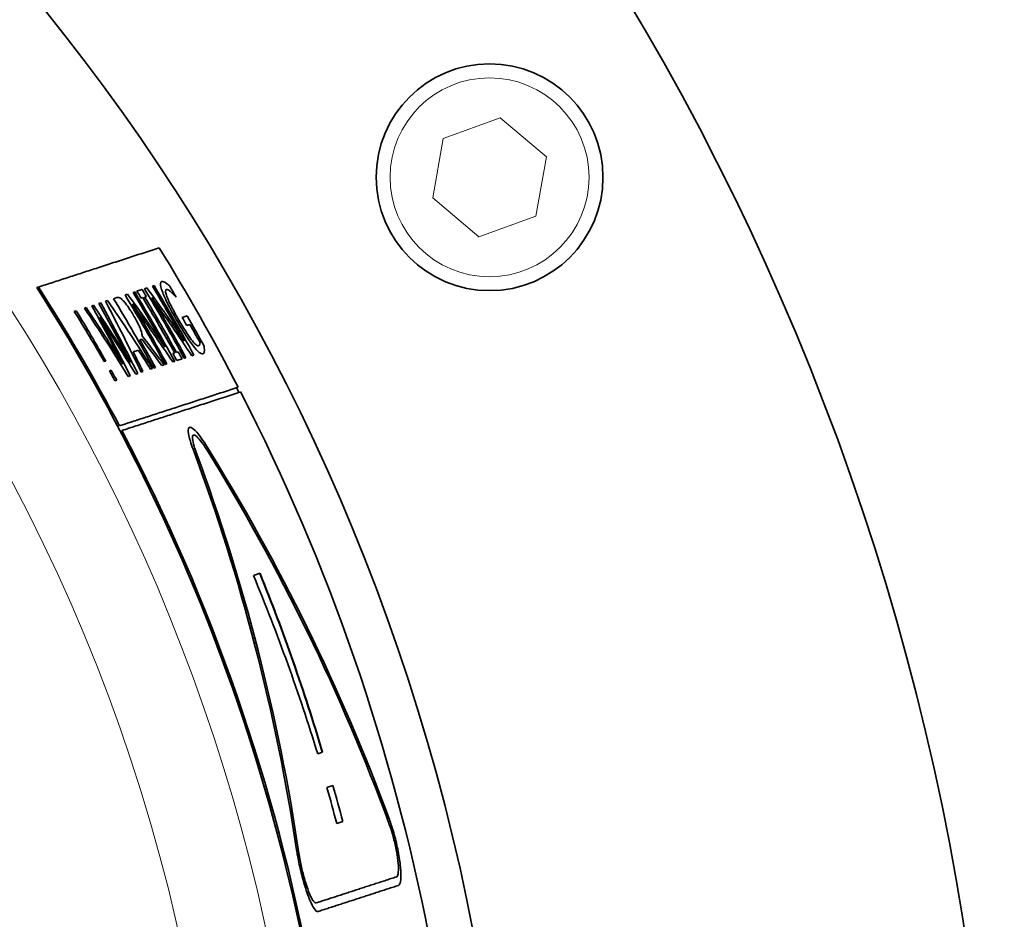
# Model space of a CAD drawing. Units: millimetres. Extents: x 289 to 4428, y 141 to 3222.
# Drawn here: x 2682 to 2739, y 1385 to 1436 of the extents above; entities that cross this region are included whole.
import ezdxf

# ---------------------------------------------------------------- set-up
doc = ezdxf.new("R2010")
doc.units = ezdxf.units.MM
doc.header["$LTSCALE"] = 8
for name, color, linetype, lineweight in [('DIMENSION', 7, 'Continuous', 18), ('実線(中線)', 5, 'Continuous', 35), ('実線(細線)', 16, 'Continuous', 18)]:
    doc.layers.add(name, color=color, linetype=linetype, lineweight=lineweight)
doc.styles.add('ULVAC', font='extslim2.shx', dxfattribs={"bigfont": 'extfont2.shx'})
doc.dimstyles.new('ULVAC$0', dxfattribs={"dimtxt": 4, "dimasz": 2.9, "dimexe": 1.2, "dimexo": 1.27, "dimgap": 1, "dimtad": 1, "dimzin": 9, "dimdsep": 46, "dimtxsty": 'ULVAC', "dimblk": 'OPEN30', "dimcen": 0, "dimazin": 0, "dimtfac": 0.75, "dimtmove": 0, "dimatfit": 3, "dimldrblk": 'OPEN30', "dimfxl": 1, "dimtolj": 1, "dimlwd": -1, "dimlwe": -1, "dimarcsym": 0})

# ---------------------------------------------------------------- blocks, each defined once
blk = doc.blocks.new('_Open30')
at = {"color": 0, "linetype": 'ByBlock', "lineweight": -2}
for p, q in [((-1, 0.2679), (0, 0)), ((0, 0), (-1, -0.2679)), ((0, 0), (-1, 0))]:
    blk.add_line(p, q, dxfattribs=at)
blk = doc.blocks.new('*D20')
at = {"layer": 'Defpoints', "color": 0}
for p in [(2640.414, 1506.437), (3102.735, 1506.437), (2942.735, 268.437)]:
    blk.add_point(p, dxfattribs=at)
at = {"layer": 'DIMENSION', "color": 0}
for p, q in [((2650.574, 1506.437), (3112.335, 1506.437)), ((3102.735, 291.637), (3102.735, 1483.237)), ((2952.895, 268.437), (3112.335, 268.437))]:
    blk.add_line(p, q, dxfattribs=at)
at = {"layer": 'DIMENSION', "color": 0, "xscale": 23.2, "yscale": 23.2, "zscale": 23.2}
for p, rotation in [((3102.735, 1506.437), 90), ((3102.735, 268.437), 270)]:
    blk.add_blockref('_Open30', p, dxfattribs=dict(at, rotation=rotation))
at = {"layer": 'DIMENSION', "color": 0, "insert": (3062.735, 812.77), "char_height": 32, "attachment_point": 1, "rotation": 90, "style": 'ULVAC'}
blk.add_mtext('\\A1;(1238)', dxfattribs=at)
blk = doc.blocks.new('*D25')
at = {"layer": 'Defpoints', "color": 0}
for p in [(2560.414, 1781.437), (3182.735, 1781.437), (2942.735, 268.437)]:
    blk.add_point(p, dxfattribs=at)
at = {"layer": 'DIMENSION', "color": 0}
for p, q in [((2570.574, 1781.437), (3192.335, 1781.437)), ((3182.735, 291.637), (3182.735, 1758.237)), ((2952.895, 268.437), (3192.335, 268.437))]:
    blk.add_line(p, q, dxfattribs=at)
at = {"layer": 'DIMENSION', "color": 0, "xscale": 23.2, "yscale": 23.2, "zscale": 23.2}
for p, rotation in [((3182.735, 1781.437), 90), ((3182.735, 268.437), 270)]:
    blk.add_blockref('_Open30', p, dxfattribs=dict(at, rotation=rotation))
at = {"layer": 'DIMENSION', "color": 0, "insert": (3158.735, 1024.937), "char_height": 32, "attachment_point": 5, "rotation": 90, "style": 'ULVAC'}
blk.add_mtext('\\A1;TM-4(Option) (1513)', dxfattribs=at)

msp = doc.modelspace()

# ---------------------------------------------------------------- linework, layer by layer
at = {"layer": '実線(中線)'}
for p, q in [((2688.981, 1420.839), (2689.077, 1420.87)), ((2689.632, 1421.05), (2689.778, 1421.098)), ((2690.09, 1421.199), (2690.186, 1421.23)), ((2687.4, 1420.325), (2687.527, 1420.366)), ((2687.862, 1420.475), (2688.061, 1420.54)), ((2688.523, 1420.69), (2688.669, 1420.738)), ((2689.545, 1420.539), (2689.446, 1420.507)), ((2689.746, 1420.604), (2689.648, 1420.572)), ((2691.457, 1420.562), (2691.448, 1420.559)), ((2685.613, 1419.745), (2685.73, 1419.783)), ((2686.196, 1419.934), (2686.302, 1419.968)), ((2686.612, 1420.069), (2686.717, 1420.103)), ((2687.028, 1420.204), (2687.13, 1420.237)), ((2691.798, 1419.404), (2692.078, 1419.495)), ((2692.242, 1418.996), (2692.063, 1418.938)), ((2689.491, 1418.156), (2689.373, 1418.117)), ((2689.289, 1417.53), (2688.995, 1417.435)), ((2691.271, 1417.335), (2691.369, 1417.366)), ((2691.471, 1417.4), (2691.569, 1417.431)), ((2691.795, 1417.022), (2691.497, 1416.925)), ((2692.016, 1417.094), (2691.921, 1417.063)), ((2692.471, 1417.241), (2692.356, 1417.204)), ((2687.417, 1416.903), (2687.331, 1416.875)), ((2687.624, 1416.337), (2687.73, 1416.372)), ((2690.093, 1416.469), (2689.985, 1416.434)), ((2690.268, 1416.526), (2690.166, 1416.492)), ((2690.761, 1416.686), (2690.628, 1416.642)), ((2690.917, 1416.736), (2690.822, 1416.705)), ((2691.371, 1416.884), (2691.257, 1416.847)), ((2688.048, 1415.804), (2687.942, 1415.77)), ((2688.824, 1416.056), (2688.711, 1416.02)), ((2689.247, 1416.194), (2689.133, 1416.157)), ((2689.552, 1416.293), (2689.449, 1416.259)), ((2695.881, 1404.613), (2696.259, 1404.736)), ((2699.845, 1394.475), (2699.566, 1394.384)), ((2700.094, 1392.447), (2700.439, 1392.559)), ((2700.999, 1390.504), (2700.654, 1390.392))]:
    msp.add_line(p, q, dxfattribs=at)
msp.add_circle((2709.414, 1427.437), 6.5, dxfattribs=at)
for radius, start, end in [(148, 324.23519, 70.96377), (120.237, 317.64897, 69.48618), (117.694, 27.29026, 31.76298), (110.539, 3.32686, 32.67314), (110.64, 27.88827, 32.65937), (115.181, 28.77639, 31.06435), (115.311, 30.81513, 31.04938), (115.619, 30.78048, 31.01408), (115.749, 28.7229, 30.99914), (116.219, 29.14963, 30.94573), (116.317, 28.66994, 30.93459), (117.071, 30.3342, 30.69617), (113.937, 28.89556, 31.20966), (114.614, 28.83042, 31.13023), (115.083, 29.26108, 31.07572), (115.412, 28.98685, 30.80373), (115.518, 28.9767, 30.79184), (115.848, 28.71369, 30.67345), (114.712, 28.82102, 30.80103), (116.786, 29.49617, 29.7592), (117.074, 28.74909, 29.72985), (116.97, 28.89699, 29.47785), (114.042, 28.88537, 29.80287), (115.311, 28.76411, 28.99659), (115.619, 28.73515, 28.967), (111.75, 29.11141, 29.44505), (111.642, 29.12236, 29.45634), (117.592, 27.15027, 27.29836), (117.694, 10.97216, 27.14231), (110.64, 10.52167, 27.73061), (113.979, 14.71683, 15.7874), (114.342, 14.72724, 15.79441)]:
    msp.add_arc((2590.414, 1361.437), radius, start, end, dxfattribs=at)
for centre, major_axis, ratio, start_param, end_param in [((2593.718, 1351.268), (-36.833, 113.36), 0.995969, 4.994355, 5.025621), ((2588.351, 1367.786), (-34.707, 106.816), 0.998232, 4.845087, 4.885629), ((2592.537, 1354.904), (-35.707, 109.894), 0.998232, 4.960758, 5.001153), ((2593.686, 1351.366), (-36.479, 112.271), 0.995969, 4.996259, 5.027848), ((2593.745, 1351.185), (-36.811, 113.292), 0.995898, 4.987106, 5.021117), ((2590.585, 1360.912), (-34.538, 106.297), 0.999988, 4.922646, 4.952572), ((2590.258, 1361.918), (-34.499, 106.176), 0.99999, 4.913214, 4.943111), ((2591.995, 1356.572), (-35.115, 108.072), 0.998986, 4.949128, 4.990078), ((2591.916, 1356.816), (-35.123, 108.098), 0.999086, 4.953718, 4.987667), ((2588.95, 1365.943), (-34.534, 106.286), 0.999101, 4.870236, 4.904136), ((2591.904, 1356.853), (-35.249, 108.486), 0.999107, 4.95209, 4.986301), ((2588.955, 1365.926), (-34.668, 106.696), 0.999114, 4.869389, 4.90355), ((2588.878, 1366.166), (-34.689, 106.76), 0.999018, 4.860485, 4.901151), ((2593.713, 1351.284), (-36.457, 112.204), 0.995898, 4.988929, 5.023291), ((2591.937, 1356.75), (-35.232, 108.433), 0.999066, 4.946638, 4.980453), ((2588.962, 1365.906), (-34.562, 106.37), 0.999117, 4.863503, 4.89737), ((2595.598, 1345.482), (-37.014, 113.917), 0.990143, 5.037967, 5.053787), ((2595.766, 1344.964), (-37.129, 114.271), 0.989556, 5.0417, 5.058976), ((2592.455, 1355.156), (-35.648, 109.715), 0.99836, 4.958804, 4.970065), ((2588.425, 1367.558), (-34.746, 106.936), 0.99836, 4.84709, 4.858391), ((2586.85, 1372.405), (-35.008, 107.742), 0.994805, 4.54582, 4.755602), ((2594.109, 1350.066), (-36.29, 111.69), 0.994805, 4.752468, 4.956486), ((2594.105, 1350.076), (-36.259, 111.593), 0.994805, 4.750282, 4.954417), ((2586.847, 1372.415), (-35.039, 107.84), 0.994805, 4.543642, 4.753263), ((2590.588, 1360.902), (-35.23, 108.427), 0.999988, 4.696313, 4.791717), ((2590.254, 1361.93), (-35.321, 108.708), 0.99999, 4.686898, 4.782031), ((2590.254, 1361.93), (-35.328, 108.727), 0.99999, 4.686902, 4.782017)]:
    msp.add_ellipse(centre, major_axis=major_axis, ratio=ratio, start_param=start_param, end_param=end_param, dxfattribs=at)
for points, weights in [([(2683.562, 1421.143), (2686.915, 1422.232), (2690.481, 1423.391)], [1, 1.00050803584, 1]), ([(2683.562, 1421.143), (2683.512, 1421.127), (2683.462, 1421.11)], [1.00001491436, 1.00000756976, 1]), ([(2689.204, 1420.911), (2689.354, 1420.96), (2689.504, 1421.009)], [1, 1.0000009304, 1]), ([(2688.205, 1413.188), (2691.501, 1414.26), (2695.008, 1415.399)], [1, 1.00049104796, 1]), ([(2695.147, 1415.129), (2691.642, 1413.99), (2688.347, 1412.919)], [1, 1.00049060936, 1]), ([(2699.476, 1385.832), (2701.729, 1386.565), (2704.08, 1387.328)], [1, 1.0002248538, 1]), ([(2704.19, 1386.839), (2701.839, 1386.074), (2699.584, 1385.342)], [1, 1.00022504304, 1])]:
    msp.add_rational_spline(points, weights, degree=2, dxfattribs=at)
for points, knots in [([(2690.682, 1420.828), (2690.657, 1420.89), (2690.637, 1420.948), (2690.602, 1421.057), (2690.588, 1421.106), (2690.562, 1421.22), (2690.555, 1421.278), (2690.558, 1421.402), (2690.583, 1421.444), (2690.625, 1421.458)], [0, 0, 0, 0, 0.027339, 0.027339, 0.0552151, 0.0552151, 0.0983779, 0.0983779, 0.1732126, 0.1732126, 0.1732126, 0.1732126]), ([(2690.625, 1421.458), (2690.64, 1421.462), (2690.657, 1421.464), (2690.694, 1421.46), (2690.713, 1421.455), (2690.764, 1421.436), (2690.797, 1421.419), (2690.834, 1421.395)], [0, 0, 0, 0, 0.02667142, 0.02667142, 0.05169427, 0.05169427, 0.0880097, 0.0880097, 0.0880097, 0.0880097]), ([(2690.834, 1421.395), (2690.855, 1421.382), (2690.879, 1421.366), (2690.926, 1421.33), (2690.95, 1421.311), (2691.007, 1421.264), (2691.046, 1421.231), (2691.082, 1421.199)], [0, 0, 0, 0, 0.02116792, 0.02116792, 0.04233319, 0.04233319, 0.07113198, 0.07113198, 0.07113198, 0.07113198]), ([(2690.885, 1420.998), (2690.855, 1420.988), (2690.84, 1420.955), (2690.846, 1420.861), (2690.853, 1420.826), (2690.872, 1420.751), (2690.883, 1420.714), (2690.911, 1420.631), (2690.929, 1420.583), (2690.985, 1420.443), (2691.027, 1420.347), (2691.18, 1420.022), (2691.308, 1419.78), (2691.48, 1419.471), (2691.519, 1419.402), (2691.558, 1419.334)], [0, 0, 0, 0, 0.0527128, 0.0527128, 0.077064, 0.077064, 0.0961511, 0.0961511, 0.1176348, 0.1176348, 0.1554966, 0.1554966, 0.2378725, 0.2378725, 0.2614343, 0.2614343, 0.2614343, 0.2614343]), ([(2691.154, 1420.862), (2691.124, 1420.889), (2691.096, 1420.911), (2691.038, 1420.953), (2691.011, 1420.969), (2690.948, 1421.001), (2690.912, 1421.006), (2690.885, 1420.998)], [0, 0, 0, 0, 0.0239979, 0.0239979, 0.0534198, 0.0534198, 0.1240086, 0.1240086, 0.1240086, 0.1240086]), ([(2691.448, 1420.559), (2691.42, 1420.592), (2691.392, 1420.623), (2691.351, 1420.669), (2691.337, 1420.684), (2691.291, 1420.735), (2691.244, 1420.785), (2691.154, 1420.862)], [0, 0, 0, 0, 0.01878214, 0.01878214, 0.0282047, 0.0282047, 0.05059118, 0.05059118, 0.05059118, 0.05059118]), ([(2688.061, 1420.54), (2688.082, 1420.547), (2688.105, 1420.551), (2688.142, 1420.551), (2688.155, 1420.549), (2688.199, 1420.54), (2688.224, 1420.528), (2688.292, 1420.482), (2688.336, 1420.444), (2688.384, 1420.396)], [0, 0, 0, 0, 0.0369715, 0.0369715, 0.0544252, 0.0544252, 0.0951522, 0.0951522, 0.1463025, 0.1463025, 0.1463025, 0.1463025]), ([(2688.384, 1420.396), (2688.427, 1420.353), (2688.473, 1420.303), (2688.587, 1420.165), (2688.643, 1420.089), (2688.724, 1419.976), (2688.774, 1419.902), (2688.88, 1419.738), (2688.935, 1419.648), (2688.989, 1419.557)], [0, 0, 0, 0, 0.0307072, 0.0307072, 0.0704982, 0.0704982, 0.1308464, 0.1308464, 0.1984643, 0.1984643, 0.1984643, 0.1984643]), ([(2691.461, 1419.283), (2691.376, 1419.43), (2691.293, 1419.579), (2691.103, 1419.929), (2691.028, 1420.075), (2690.916, 1420.298), (2690.853, 1420.429), (2690.753, 1420.651), (2690.715, 1420.742), (2690.682, 1420.828)], [0, 0, 0, 0, 0.050994, 0.050994, 0.1207704, 0.1207704, 0.2280059, 0.2280059, 0.3116509, 0.3116509, 0.3116509, 0.3116509]), ([(2688.989, 1419.557), (2689.05, 1419.453), (2689.109, 1419.348), (2689.234, 1419.115), (2689.295, 1418.991), (2689.374, 1418.811), (2689.398, 1418.751), (2689.434, 1418.652), (2689.449, 1418.61), (2689.475, 1418.525), (2689.485, 1418.485), (2689.501, 1418.406), (2689.506, 1418.369), (2689.508, 1418.338)], [0, 0, 0, 0, 0.0361345, 0.0361345, 0.0811941, 0.0811941, 0.1063883, 0.1063883, 0.1278616, 0.1278616, 0.1522071, 0.1522071, 0.1803346, 0.1803346, 0.1803346, 0.1803346]), ([(2692.438, 1417.756), (2692.365, 1417.849), (2692.289, 1417.954), (2692.117, 1418.203), (2692.031, 1418.337), (2691.793, 1418.713), (2691.623, 1418.999), (2691.461, 1419.283)], [0, 0, 0, 0, 0.0474783, 0.0474783, 0.1033354, 0.1033354, 0.2367281, 0.2367281, 0.2367281, 0.2367281]), ([(2691.558, 1419.334), (2691.631, 1419.207), (2691.705, 1419.079), (2691.865, 1418.812), (2691.932, 1418.706), (2692.097, 1418.446), (2692.209, 1418.281), (2692.313, 1418.145)], [0, 0, 0, 0, 0.0437867, 0.0437867, 0.0941897, 0.0941897, 0.2041761, 0.2041761, 0.2041761, 0.2041761]), ([(2692.313, 1418.145), (2692.362, 1418.079), (2692.409, 1418.021), (2692.502, 1417.915), (2692.541, 1417.877), (2692.607, 1417.821), (2692.637, 1417.8), (2692.692, 1417.775), (2692.715, 1417.773), (2692.734, 1417.779)], [0, 0, 0, 0, 0.0312106, 0.0312106, 0.0666357, 0.0666357, 0.1074229, 0.1074229, 0.1522945, 0.1522945, 0.1522945, 0.1522945]), ([(2692.99, 1417.318), (2692.96, 1417.308), (2692.923, 1417.312), (2692.837, 1417.351), (2692.789, 1417.382), (2692.651, 1417.501), (2692.552, 1417.61), (2692.438, 1417.756)], [0, 0, 0, 0, 0.0539748, 0.0539748, 0.1011801, 0.1011801, 0.176525, 0.176525, 0.176525, 0.176525]), ([(2692.734, 1417.779), (2692.748, 1417.784), (2692.761, 1417.791), (2692.788, 1417.816), (2692.798, 1417.832), (2692.816, 1417.867), (2692.825, 1417.904), (2692.82, 1417.961)], [0, 0, 0, 0, 0.0259267, 0.0259267, 0.0620799, 0.0620799, 0.1671969, 0.1671969, 0.1671969, 0.1671969]), ([(2693.068, 1417.481), (2693.066, 1417.453), (2693.062, 1417.427), (2693.055, 1417.393), (2693.052, 1417.383), (2693.044, 1417.36), (2693.032, 1417.332), (2692.99, 1417.318)], [0, 0, 0, 0, 0.02756923, 0.02756923, 0.04018314, 0.04018314, 0.0596477, 0.0596477, 0.0596477, 0.0596477]), ([(2693.057, 1417.746), (2693.06, 1417.714), (2693.063, 1417.678), (2693.07, 1417.586), (2693.073, 1417.529), (2693.068, 1417.481)], [0, 0, 0, 0, 0.02303219, 0.02303219, 0.07186163, 0.07186163, 0.07186163, 0.07186163]), ([(2692.421, 1411.853), (2692.36, 1412.016), (2692.308, 1412.167), (2692.202, 1412.518), (2692.158, 1412.713), (2692.138, 1412.991), (2692.162, 1413.073), (2692.26, 1413.123), (2692.343, 1413.092), (2692.558, 1412.91), (2692.691, 1412.758), (2692.927, 1412.441), (2693.039, 1412.277), (2693.154, 1412.091)], [0.5136484, 0.5136484, 0.5136484, 0.5136484, 0.570899, 0.570899, 0.6654914, 0.6654914, 0.7600839, 0.7600839, 0.85661, 0.85661, 0.953136, 0.953136, 1.0241162, 1.0241162, 1.0241162, 1.0241162]), ([(2693.192, 1411.841), (2693.1, 1411.989), (2693.011, 1412.121), (2692.824, 1412.375), (2692.718, 1412.496), (2692.547, 1412.642), (2692.481, 1412.667), (2692.402, 1412.627), (2692.382, 1412.562), (2692.397, 1412.34), (2692.432, 1412.183), (2692.516, 1411.902), (2692.557, 1411.781), (2692.606, 1411.65)], [0.4007845, 0.4007845, 0.4007845, 0.4007845, 0.4574673, 0.4574673, 0.5346254, 0.5346254, 0.6117835, 0.6117835, 0.6875175, 0.6875175, 0.7632514, 0.7632514, 0.8090993, 0.8090993, 0.8090993, 0.8090993]), ([(2703.675, 1390.614), (2703.711, 1390.518), (2703.747, 1390.416), (2703.879, 1390.017), (2703.971, 1389.693), (2704.121, 1389.077), (2704.188, 1388.746), (2704.286, 1388.133), (2704.316, 1387.851), (2704.338, 1387.399), (2704.332, 1387.199), (2704.283, 1386.93), (2704.242, 1386.855), (2704.19, 1386.839)], [1.0092268, 1.0092268, 1.0092268, 1.0092268, 1.0429538, 1.0429538, 1.137541, 1.137541, 1.2329306, 1.2329306, 1.3283202, 1.3283202, 1.4244088, 1.4244088, 1.5162862, 1.5162862, 1.5162862, 1.5162862]), ([(2704.08, 1387.328), (2704.121, 1387.342), (2704.154, 1387.401), (2704.192, 1387.617), (2704.197, 1387.777), (2704.178, 1388.138), (2704.153, 1388.363), (2704.074, 1388.854), (2704.02, 1389.118), (2703.9, 1389.61), (2703.827, 1389.869), (2703.722, 1390.189), (2703.693, 1390.271), (2703.665, 1390.348)], [0.0032162, 0.0032162, 0.0032162, 0.0032162, 0.0768129, 0.0768129, 0.1536258, 0.1536258, 0.2298821, 0.2298821, 0.3061384, 0.3061384, 0.3817657, 0.3817657, 0.4087839, 0.4087839, 0.4087839, 0.4087839]), ([(2699.584, 1385.342), (2699.582, 1385.341), (2699.579, 1385.34), (2699.577, 1385.34), (2699.523, 1385.328), (2699.453, 1385.376), (2699.292, 1385.603), (2699.202, 1385.781), (2699.029, 1386.2), (2698.934, 1386.466), (2698.752, 1387.056), (2698.665, 1387.379), (2698.518, 1387.989), (2698.449, 1388.317), (2698.381, 1388.711), (2698.367, 1388.8), (2698.354, 1388.885)], [-0.0043923, -0.0043923, -0.0043923, -0.0043923, 0, 0, 0, 0.0949117, 0.0949117, 0.1898234, 0.1898234, 0.2836568, 0.2836568, 0.3774901, 0.3774901, 0.4719408, 0.4719408, 0.500138, 0.500138, 0.500138, 0.500138]), ([(2698.488, 1388.666), (2698.498, 1388.598), (2698.509, 1388.527), (2698.563, 1388.212), (2698.618, 1387.949), (2698.736, 1387.461), (2698.806, 1387.202), (2698.952, 1386.731), (2699.029, 1386.517), (2699.169, 1386.183), (2699.241, 1386.04), (2699.37, 1385.86), (2699.427, 1385.821), (2699.47, 1385.831), (2699.472, 1385.831), (2699.474, 1385.832), (2699.476, 1385.832)], [-0.4003124, -0.4003124, -0.4003124, -0.4003124, -0.3777891, -0.3777891, -0.3021769, -0.3021769, -0.2270797, -0.2270797, -0.1519824, -0.1519824, -0.0759912, -0.0759912, 0, 0, 0, 0.0033546, 0.0033546, 0.0033546, 0.0033546])]:
    msp.add_open_spline(points, degree=3, knots=knots, dxfattribs=at)
at = {"layer": '実線(細線)'}
for p, q in [((2706.764, 1429.667), (2710.021, 1430.847)), ((2710.021, 1430.847), (2712.671, 1428.616)), ((2706.157, 1426.257), (2706.764, 1429.667)), ((2712.671, 1428.616), (2712.064, 1425.206)), ((2708.807, 1424.026), (2706.157, 1426.257)), ((2712.064, 1425.206), (2708.807, 1424.026))]:
    msp.add_line(p, q, dxfattribs=at)
msp.add_circle((2709.414, 1427.437), 5.7, dxfattribs=at)
for radius, start in [(108.622, 304.53065), (103.698, 291.70019)]:
    msp.add_arc((2590.414, 1361.437), radius, start, 68.29981, dxfattribs=at)

# ---------------------------------------------------------------- dimensions: what is measured, and where the dimension line sits
at = {"layer": 'DIMENSION'}
for base, p2, text, picture, middle in [((3182.735, 1781.437), (2560.414, 1781.437), 'TM-4(Option) (<>)', '*D25', (3182.735, 1024.937)), ((3102.735, 1506.437), (2640.414, 1506.437), '(<>)', '*D20', (3102.735, 887.437))]:
    dim = msp.add_linear_dim(base=base, p1=(2942.735, 268.437), p2=p2, angle=90, text=text, dimstyle='ULVAC$0', override={"dimscale": 8}, dxfattribs=at)
    dim.commit()
    dim.dimension.update_dxf_attribs({"geometry": picture, "text_midpoint": middle, "dimtype": 160})

doc.saveas('drawing.dxf')
